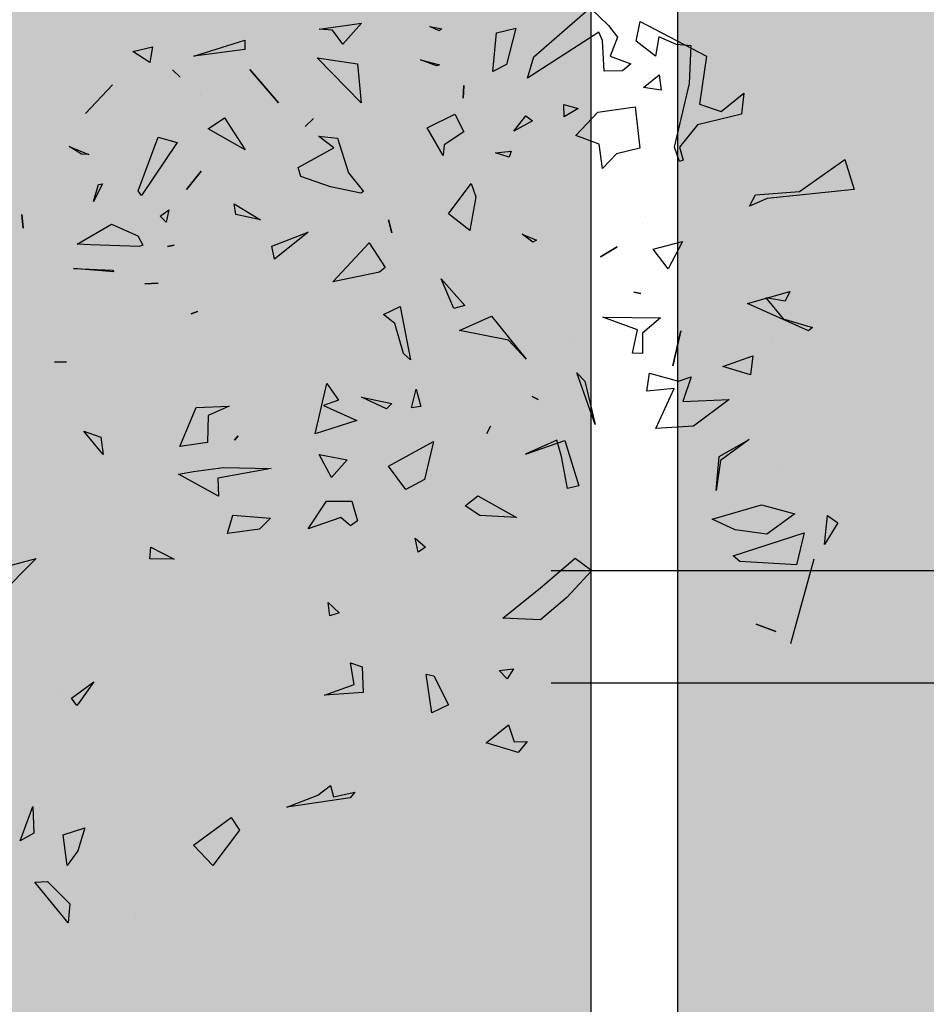
# Model space of a CAD drawing. Units: millimetres. Extents: x 2266 to 6464, y 106 to 1557.
# Drawn here: x 3169 to 3170, y 296 to 297 of the extents above; entities that cross this region are included whole.
import ezdxf

# ---------------------------------------------------------------- set-up
doc = ezdxf.new("R2010")
doc.units = ezdxf.units.MM
doc.linetypes.add('TRAZOS2', pattern=[0.375, 0.25, -0.125])
for name, color, linetype in [('EJES_ESTRUCTURA', 154, 'TRAZOS2'), ('VEGETACION', 57, 'Continuous'), ('VERDE', 67, 'Continuous')]:
    doc.layers.add(name, color=color, linetype=linetype)

# ---------------------------------------------------------------- blocks, each defined once
blk = doc.blocks.new('a1')
at = {"layer": 'VERDE'}
for p, q in [((1713.3925, -468.9987), (1713.4391, -468.9841)), ((1713.4391, -468.9841), (1713.4535, -469.1193)), ((1713.4426, -469.069), (1713.3925, -468.9987)), ((1713.946, -469.0255), (1713.9575, -469.0092)), ((1713.9575, -469.0092), (1713.9913, -469.0299)), ((1713.9913, -469.0299), (1713.946, -469.0255)), ((1713.9913, -469.0299), (1713.946, -469.0255)), ((1714.0138, -469.0465), (1714.1455, -469.0831)), ((1713.6591, -469.0548), (1713.6163, -469.1499)), ((1713.6591, -469.0548), (1713.6163, -469.1499)), ((1713.6405, -469.0946), (1713.6538, -469.0486)), ((1713.6538, -469.0486), (1713.6591, -469.0548)), ((1713.9729, -469.0616), (1714.0227, -469.0735)), ((1714.0088, -469.172), (1713.9729, -469.0616)), ((1713.4476, -469.1374), (1713.4426, -469.069)), ((1713.9293, -469.128), (1713.9436, -469.0762)), ((1713.9436, -469.0762), (1713.975, -469.1199)), ((1714.0227, -469.0735), (1714.0174, -469.1616)), ((1714.0227, -469.0735), (1714.0174, -469.1616)), ((1714.1014, -469.0753), (1714.1014, -469.0753)), ((1713.5981, -469.0843), (1713.6129, -469.0914)), ((1713.6163, -469.1499), (1713.5981, -469.0843)), ((1713.6129, -469.0914), (1713.6076, -469.1216)), ((1713.6076, -469.1216), (1713.6405, -469.0946)), ((1713.8691, -469.0951), (1713.8691, -469.0951)), ((1714.115, -469.1364), (1714.1264, -469.1059)), ((1714.1264, -469.1059), (1714.115, -469.1364)), ((1714.1264, -469.1059), (1714.115, -469.1364)), ((1713.4535, -469.1193), (1713.465, -469.1466)), ((1713.6727, -469.1109), (1713.6727, -469.1109)), ((1713.975, -469.1199), (1713.9684, -469.169)), ((1713.975, -469.1199), (1713.9684, -469.169)), ((1713.465, -469.1466), (1713.4476, -469.1374)), ((1713.9516, -469.2051), (1713.9293, -469.128)), ((1713.6977, -469.1415), (1713.7273, -469.1452)), ((1713.7143, -469.1885), (1713.6977, -469.1415)), ((1713.7273, -469.1452), (1713.7143, -469.1885)), ((1713.7273, -469.1452), (1713.7143, -469.1885)), ((1713.8277, -469.1473), (1713.8606, -469.1917)), ((1713.8541, -469.194), (1713.8277, -469.1473)), ((1713.2897, -469.1556), (1713.3225, -469.1594)), ((1713.3182, -469.1911), (1713.2897, -469.1556)), ((1713.3225, -469.1594), (1713.3391, -469.2274)), ((1713.9684, -469.169), (1713.9516, -469.2051)), ((1714.0174, -469.1616), (1714.0088, -469.172)), ((1713.7655, -469.1785), (1713.8072, -469.2339)), ((1713.7688, -469.2505), (1713.7655, -469.1785)), ((1713.3067, -469.2247), (1713.3182, -469.1911)), ((1713.9074, -469.1985), (1713.8541, -469.194)), ((1713.9074, -469.1985), (1713.8541, -469.194)), ((1713.8606, -469.1917), (1713.9074, -469.1985)), ((1713.178, -469.3169), (1713.232, -469.2135)), ((1713.232, -469.2135), (1713.3067, -469.2247)), ((1713.3391, -469.2274), (1713.3737, -469.2558)), ((1713.2159, -469.2376), (1713.2141, -469.2604)), ((1713.2747, -469.2403), (1713.2159, -469.2376)), ((1713.3733, -469.2633), (1713.2747, -469.2403)), ((1713.7304, -469.2376), (1713.7688, -469.2505)), ((1713.7373, -469.2573), (1713.7304, -469.2376)), ((1713.8072, -469.2339), (1713.8106, -469.2924)), ((1713.8072, -469.2339), (1713.8106, -469.2924)), ((1713.2141, -469.2604), (1713.2023, -469.288)), ((1713.3957, -469.2554), (1713.3733, -469.2633)), ((1713.3957, -469.2554), (1713.3733, -469.2633)), ((1713.3737, -469.2558), (1713.3938, -469.2499)), ((1713.3938, -469.2499), (1713.3957, -469.2554)), ((1713.5203, -469.2508), (1713.5627, -469.2734)), ((1713.5321, -469.2965), (1713.5203, -469.2508)), ((1713.6591, -469.2536), (1713.7133, -469.2658)), ((1713.7133, -469.2658), (1713.6591, -469.2536)), ((1713.7133, -469.2658), (1713.6591, -469.2536)), ((1713.7249, -469.3023), (1713.7373, -469.2573)), ((1713.5627, -469.2734), (1713.5321, -469.2965)), ((1713.5627, -469.2734), (1713.5321, -469.2965)), ((1713.7488, -469.2637), (1713.7529, -469.3066)), ((1713.8106, -469.2924), (1713.7488, -469.2637)), ((1713.2023, -469.288), (1713.2323, -469.2928)), ((1713.2612, -469.2875), (1713.2852, -469.284)), ((1713.2809, -469.3119), (1713.2612, -469.2875)), ((1713.2852, -469.284), (1713.2809, -469.3119)), ((1713.2852, -469.284), (1713.2809, -469.3119)), ((1713.6379, -469.3749), (1713.6389, -469.2853)), ((1713.6389, -469.2853), (1713.6629, -469.3131)), ((1713.2323, -469.2928), (1713.2086, -469.3233)), ((1713.7529, -469.3066), (1713.7249, -469.3023)), ((1713.2086, -469.3233), (1713.178, -469.3169)), ((1713.3107, -469.3248), (1713.3752, -469.3174)), ((1713.3752, -469.3174), (1713.3837, -469.3538)), ((1713.4815, -469.3082), (1713.4815, -469.3082)), ((1713.5987, -469.3266), (1713.6011, -469.3159)), ((1713.6011, -469.3159), (1713.5987, -469.3266)), ((1713.6011, -469.3159), (1713.5987, -469.3266)), ((1713.6577, -469.3211), (1713.6379, -469.3749)), ((1713.6936, -469.3288), (1713.6577, -469.3211)), ((1713.6629, -469.3131), (1713.6943, -469.3131)), ((1713.6943, -469.3131), (1713.6936, -469.3288)), ((1713.6943, -469.3131), (1713.6936, -469.3288)), ((1713.2321, -469.3636), (1713.244, -469.3311)), ((1713.244, -469.3311), (1713.2549, -469.3445)), ((1713.3189, -469.3829), (1713.3107, -469.3248)), ((1713.1844, -469.3663), (1713.2027, -469.3519)), ((1713.2027, -469.3519), (1713.2321, -469.3636)), ((1713.2549, -469.3445), (1713.2555, -469.3726)), ((1713.2549, -469.3445), (1713.2555, -469.3726)), ((1713.3837, -469.3538), (1713.4066, -469.3753)), ((1713.5285, -469.3526), (1713.5438, -469.3786)), ((1713.5438, -469.3786), (1713.5285, -469.3526)), ((1713.5438, -469.3786), (1713.5285, -469.3526)), ((1713.1568, -469.3945), (1713.1844, -469.3663)), ((1713.2079, -469.3753), (1713.1946, -469.3812)), ((1713.1946, -469.3812), (1713.2662, -469.4919)), ((1713.2555, -469.3726), (1713.2079, -469.3753)), ((1713.3554, -469.4167), (1713.3189, -469.3829)), ((1713.3691, -469.3805), (1713.3554, -469.4167)), ((1713.4066, -469.3753), (1713.3691, -469.3805)), ((1713.4066, -469.3753), (1713.3691, -469.3805)), ((1713.2332, -469.482), (1713.1568, -469.3945)), ((1713.8046, -469.3868), (1713.7241, -469.4152)), ((1713.8046, -469.3868), (1713.7241, -469.4152)), ((1713.737, -469.4027), (1713.8046, -469.3868)), ((1714.0126, -469.4181), (1714.0317, -469.3922)), ((1714.0317, -469.3922), (1714.0737, -469.4309)), ((1713.3073, -469.4356), (1713.3135, -469.4131)), ((1713.3135, -469.4131), (1713.3262, -469.435)), ((1713.7241, -469.4152), (1713.737, -469.4027)), ((1713.8293, -469.4341), (1713.8998, -469.4123)), ((1713.8998, -469.4123), (1713.9041, -469.4299)), ((1713.8998, -469.4123), (1713.9041, -469.4299)), ((1713.6706, -469.4274), (1713.6706, -469.4274)), ((1713.9041, -469.4299), (1713.8545, -469.4394)), ((1714.0587, -469.472), (1714.0126, -469.4181)), ((1713.3262, -469.435), (1713.3073, -469.4356)), ((1713.3262, -469.435), (1713.3073, -469.4356)), ((1713.8545, -469.4394), (1713.8288, -469.4466)), ((1713.8509, -469.4954), (1713.8293, -469.4341)), ((1714.0737, -469.4309), (1714.1084, -469.4716)), ((1713.8288, -469.4466), (1713.8509, -469.4954)), ((1713.761, -469.4847), (1713.7658, -469.4756)), ((1713.7658, -469.4756), (1713.761, -469.4847)), ((1713.7658, -469.4756), (1713.761, -469.4847)), ((1714.1057, -469.5304), (1714.0587, -469.472)), ((1714.1084, -469.4716), (1714.1057, -469.5304)), ((1714.1084, -469.4716), (1714.1057, -469.5304)), ((1713.2662, -469.4919), (1713.2332, -469.482)), ((1713.325, -469.4945), (1713.3326, -469.4845)), ((1713.3326, -469.4845), (1713.3488, -469.5132)), ((1713.5087, -469.5005), (1713.518, -469.4781)), ((1713.5212, -469.4838), (1713.5087, -469.5005)), ((1713.5212, -469.4838), (1713.5087, -469.5005)), ((1713.518, -469.4781), (1713.5212, -469.4838)), ((1713.3488, -469.5132), (1713.325, -469.4945)), ((1713.3488, -469.5132), (1713.325, -469.4945)), ((1713.6362, -469.5478), (1713.7033, -469.494)), ((1713.7033, -469.494), (1713.6737, -469.5217)), ((1713.7033, -469.494), (1713.6737, -469.5217)), ((1714.2973, -469.4924), (1714.3146, -469.5066)), ((1714.2976, -469.5126), (1714.2973, -469.4924)), ((1714.3146, -469.5066), (1714.2995, -469.5562)), ((1714.3146, -469.5066), (1714.2995, -469.5562)), ((1713.1884, -469.5101), (1713.2452, -469.5246)), ((1713.1959, -469.5401), (1713.1884, -469.5101)), ((1713.3799, -469.5176), (1713.389, -469.5206)), ((1713.3824, -469.542), (1713.3799, -469.5176)), ((1713.389, -469.5206), (1713.3824, -469.542)), ((1713.389, -469.5206), (1713.3824, -469.542)), ((1713.6737, -469.5217), (1713.6587, -469.5977)), ((1713.9157, -469.5692), (1713.9494, -469.5093)), ((1713.9494, -469.5093), (1713.9461, -469.5664)), ((1713.9494, -469.5093), (1713.9461, -469.5664)), ((1714.1842, -469.5138), (1714.2, -469.5236)), ((1714.1872, -469.5361), (1714.1842, -469.5138)), ((1714.2713, -469.5218), (1714.2976, -469.5126)), ((1714.2995, -469.5562), (1714.2713, -469.5218)), ((1713.2452, -469.5246), (1713.2558, -469.546)), ((1714.2, -469.5236), (1714.1872, -469.5361)), ((1714.2, -469.5236), (1714.1872, -469.5361)), ((1713.2558, -469.546), (1713.1959, -469.5401)), ((1713.2558, -469.546), (1713.1959, -469.5401)), ((1713.6587, -469.5977), (1713.6362, -469.5478)), ((1713.8073, -469.5496), (1713.8186, -469.5555)), ((1713.8186, -469.5555), (1713.8073, -469.5496)), ((1713.8186, -469.5555), (1713.8073, -469.5496)), ((1713.9461, -469.5664), (1713.9308, -469.5891)), ((1713.4302, -469.5799), (1713.451, -469.5725)), ((1713.4771, -469.615), (1713.4302, -469.5799)), ((1713.451, -469.5725), (1713.503, -469.5819)), ((1713.503, -469.5819), (1713.4771, -469.615)), ((1713.503, -469.5819), (1713.4771, -469.615)), ((1713.9308, -469.5891), (1713.9157, -469.5692)), ((1713.2779, -469.5912), (1713.2974, -469.5923)), ((1713.2974, -469.5923), (1713.2779, -469.5912)), ((1713.2974, -469.5923), (1713.2779, -469.5912)), ((1713.3222, -469.6051), (1713.3498, -469.591)), ((1713.3498, -469.591), (1713.3698, -469.6215)), ((1713.5782, -469.6261), (1713.6195, -469.5894)), ((1713.6195, -469.5894), (1713.6243, -469.6068)), ((1713.6195, -469.5894), (1713.6243, -469.6068)), ((1713.3435, -469.648), (1713.3222, -469.6051)), ((1713.6243, -469.6068), (1713.5782, -469.6261)), ((1713.1858, -469.644), (1713.1897, -469.6254)), ((1713.1928, -469.6292), (1713.1858, -469.644)), ((1713.1928, -469.6292), (1713.1858, -469.644)), ((1713.1897, -469.6254), (1713.1928, -469.6292)), ((1713.2376, -469.6583), (1713.2457, -469.629)), ((1713.2457, -469.629), (1713.2472, -469.6334)), ((1713.3864, -469.623), (1713.3435, -469.648)), ((1713.3864, -469.623), (1713.3435, -469.648)), ((1713.3698, -469.6215), (1713.3864, -469.623)), ((1714.1954, -469.6379), (1714.2401, -469.6147)), ((1714.2401, -469.6147), (1714.2525, -469.6411)), ((1713.2472, -469.6334), (1713.2376, -469.6583)), ((1713.2472, -469.6334), (1713.2376, -469.6583)), ((1713.8312, -469.6384), (1713.8902, -469.652)), ((1713.8693, -469.708), (1713.8312, -469.6384)), ((1714.1928, -469.6499), (1714.1954, -469.6379)), ((1714.2525, -469.6411), (1714.1928, -469.6499)), ((1714.2525, -469.6411), (1714.1928, -469.6499)), ((1713.7496, -469.6653), (1713.7765, -469.6577)), ((1713.7765, -469.6577), (1713.7786, -469.6723)), ((1713.7765, -469.6577), (1713.7786, -469.6723)), ((1713.8902, -469.652), (1713.9054, -469.6811)), ((1713.9815, -469.6666), (1713.995, -469.6507)), ((1713.995, -469.6507), (1714.0032, -469.662)), ((1713.6212, -469.6903), (1713.7041, -469.674)), ((1713.7041, -469.674), (1713.6944, -469.6848)), ((1713.7041, -469.674), (1713.6944, -469.6848)), ((1713.7786, -469.6723), (1713.7496, -469.6653)), ((1714.0032, -469.662), (1713.9815, -469.6666)), ((1714.0032, -469.662), (1713.9815, -469.6666)), ((1713.6334, -469.7162), (1713.6212, -469.6903)), ((1713.6944, -469.6848), (1713.6474, -469.6983)), ((1713.9054, -469.6811), (1713.8693, -469.708)), ((1713.9054, -469.6811), (1713.8693, -469.708)), ((1713.4866, -469.7083), (1713.5069, -469.703)), ((1713.5069, -469.703), (1713.4866, -469.7083)), ((1713.5069, -469.703), (1713.4866, -469.7083)), ((1713.6474, -469.6983), (1713.6334, -469.7162)), ((1713.7623, -469.7501), (1713.7721, -469.7029)), ((1713.7721, -469.7029), (1713.78, -469.7112)), ((1713.5224, -469.7381), (1713.5605, -469.7136)), ((1713.5605, -469.7136), (1713.5678, -469.7221)), ((1713.78, -469.7112), (1713.7623, -469.7501)), ((1713.78, -469.7112), (1713.7623, -469.7501)), ((1713.5678, -469.7221), (1713.583, -469.7949)), ((1713.5678, -469.7221), (1713.583, -469.7949)), ((1713.1808, -469.7504), (1713.2133, -469.7795)), ((1713.1899, -469.8161), (1713.1808, -469.7504)), ((1713.3047, -469.7509), (1713.2347, -469.8194)), ((1713.3047, -469.7509), (1713.2347, -469.8194)), ((1713.2439, -469.7564), (1713.3047, -469.7509)), ((1713.4132, -469.7705), (1713.4425, -469.7472)), ((1713.4452, -469.7512), (1713.4353, -469.7984)), ((1713.4452, -469.7512), (1713.4353, -469.7984)), ((1713.4425, -469.7472), (1713.4452, -469.7512)), ((1713.583, -469.7949), (1713.5224, -469.7381)), ((1714.1752, -469.7674), (1714.1812, -469.7494)), ((1714.1812, -469.7494), (1714.2212, -469.7476)), ((1714.2212, -469.7476), (1714.2251, -469.8077)), ((1714.2212, -469.7476), (1714.2251, -469.8077)), ((1713.2347, -469.8194), (1713.2439, -469.7564)), ((1713.7753, -469.8095), (1713.7982, -469.7577)), ((1713.7982, -469.7577), (1713.8192, -469.8223)), ((1713.7982, -469.7577), (1713.8192, -469.8223)), ((1713.9237, -469.8045), (1713.9239, -469.7651)), ((1713.9239, -469.7651), (1713.9541, -469.7563)), ((1713.9541, -469.7563), (1713.9623, -469.7675)), ((1714.2089, -469.7617), (1714.1752, -469.7674)), ((1714.2251, -469.8077), (1714.2089, -469.7617)), ((1714.3759, -469.7606), (1714.3847, -469.768)), ((1714.3833, -469.7937), (1714.3759, -469.7606)), ((1713.2133, -469.7795), (1713.1917, -469.7951)), ((1713.2133, -469.7795), (1713.1917, -469.7951)), ((1713.3595, -469.7876), (1713.4132, -469.7705)), ((1713.8514, -469.8159), (1713.8594, -469.7724)), ((1713.8594, -469.7724), (1713.8872, -469.7971)), ((1713.9623, -469.7675), (1713.9492, -469.7826)), ((1713.9623, -469.7675), (1713.9492, -469.7826)), ((1714.3847, -469.768), (1714.3991, -469.8663)), ((1714.3847, -469.768), (1714.3991, -469.8663)), ((1713.1917, -469.7951), (1713.1899, -469.8161)), ((1713.3564, -469.817), (1713.3595, -469.7876)), ((1713.3745, -469.7934), (1713.3564, -469.817)), ((1713.405, -469.8485), (1713.3745, -469.7934)), ((1713.7409, -469.8044), (1713.767, -469.786)), ((1713.767, -469.786), (1713.7753, -469.8095)), ((1713.8872, -469.7971), (1713.8514, -469.8159)), ((1713.8872, -469.7971), (1713.8514, -469.8159)), ((1713.9492, -469.7826), (1713.967, -469.833)), ((1714.081, -469.802), (1714.0972, -469.7852)), ((1714.0972, -469.7852), (1714.1022, -469.7994)), ((1714.3659, -469.7986), (1714.3833, -469.7937)), ((1713.4353, -469.7984), (1713.4191, -469.8448)), ((1713.8192, -469.8223), (1713.7409, -469.8044)), ((1713.967, -469.833), (1713.9237, -469.8045)), ((1714.1022, -469.7994), (1714.081, -469.802)), ((1714.1022, -469.7994), (1714.081, -469.802)), ((1714.3808, -469.818), (1714.3659, -469.7986)), ((1713.329, -469.8249), (1713.3415, -469.8377)), ((1713.3415, -469.8377), (1713.329, -469.8249)), ((1713.3415, -469.8377), (1713.329, -469.8249)), ((1714.3991, -469.8663), (1714.3808, -469.818)), ((1713.5055, -469.8333), (1713.5474, -469.8856)), ((1713.5272, -469.8897), (1713.5055, -469.8333)), ((1713.4191, -469.8448), (1713.405, -469.8485)), ((1713.2531, -469.9237), (1713.3044, -469.8791)), ((1713.3044, -469.8791), (1713.2531, -469.9237)), ((1713.3044, -469.8791), (1713.2531, -469.9237)), ((1713.5474, -469.8856), (1713.5272, -469.8897)), ((1713.5474, -469.8856), (1713.5272, -469.8897)), ((1713.8714, -469.9651), (1713.8729, -469.8908)), ((1713.8729, -469.8908), (1713.8879, -469.9735)), ((1713.9455, -469.9501), (1713.9502, -469.8918)), ((1713.9502, -469.8918), (1713.9674, -469.9091)), ((1713.4618, -469.9484), (1713.4866, -469.9071)), ((1713.4866, -469.9071), (1713.4781, -469.9458)), ((1713.4866, -469.9071), (1713.4781, -469.9458)), ((1713.9674, -469.9091), (1713.9738, -469.9586)), ((1713.9674, -469.9091), (1713.9738, -469.9586)), ((1713.2073, -469.9318), (1713.2215, -469.9317)), ((1713.2322, -470.011), (1713.2073, -469.9318)), ((1713.2215, -469.9317), (1713.2322, -470.011)), ((1713.2215, -469.9317), (1713.2322, -470.011)), ((1713.3279, -469.9631), (1713.3777, -469.9314)), ((1713.3777, -469.9314), (1713.3449, -469.9885)), ((1713.3777, -469.9314), (1713.3449, -469.9885)), ((1713.4781, -469.9458), (1713.4618, -469.9484)), ((1713.822, -469.942), (1713.8289, -469.9475)), ((1713.8289, -469.9475), (1713.822, -469.942)), ((1713.8289, -469.9475), (1713.822, -469.942)), ((1713.9738, -469.9586), (1713.9455, -469.9501)), ((1714.4155, -469.9528), (1714.4349, -469.9398)), ((1714.4349, -469.9398), (1714.4901, -469.9813)), ((1713.3449, -469.9885), (1713.3279, -469.9631)), ((1713.776, -469.9563), (1713.7905, -469.9888)), ((1713.778, -470.0073), (1713.776, -469.9563)), ((1713.8779, -470.0115), (1713.8714, -469.9651)), ((1714.4583, -470.0116), (1714.4155, -469.9528)), ((1713.916, -469.9728), (1713.8818, -470.0347)), ((1713.916, -469.9728), (1713.8818, -470.0347)), ((1713.8879, -469.9735), (1713.916, -469.9728)), ((1714.4901, -469.9813), (1714.4583, -470.0116)), ((1714.4901, -469.9813), (1714.4583, -470.0116)), ((1713.7905, -469.9888), (1713.8328, -469.9899)), ((1713.8328, -469.9899), (1713.8387, -470.0327)), ((1713.8328, -469.9899), (1713.8387, -470.0327)), ((1713.2367, -470.003), (1713.2367, -470.003)), ((1713.2924, -470.0002), (1713.2924, -470.0002)), ((1713.411, -469.9996), (1713.4393, -470.0223)), ((1713.4393, -470.0223), (1713.411, -469.9996)), ((1713.4393, -470.0223), (1713.411, -469.9996)), ((1713.6289, -470.0052), (1713.6324, -470.015)), ((1713.6324, -470.015), (1713.6289, -470.0052)), ((1713.6324, -470.015), (1713.6289, -470.0052)), ((1713.8387, -470.0327), (1713.778, -470.0073)), ((1713.8818, -470.0347), (1713.8779, -470.0115)), ((1713.2532, -470.0442), (1713.2649, -470.0321)), ((1713.2649, -470.0321), (1713.2532, -470.0442)), ((1713.2649, -470.0321), (1713.2532, -470.0442)), ((1713.3582, -470.0663), (1713.3663, -470.0369)), ((1713.3663, -470.0369), (1713.4486, -470.0922)), ((1713.5261, -470.0415), (1713.5279, -470.0519)), ((1713.5279, -470.0519), (1713.5261, -470.0415)), ((1713.5279, -470.0519), (1713.5261, -470.0415)), ((1713.9955, -470.0777), (1714.0141, -470.0416)), ((1714.0141, -470.0416), (1714.0133, -470.0794)), ((1714.0141, -470.0416), (1714.0133, -470.0794)), ((1713.4711, -470.0498), (1713.4899, -470.0542)), ((1713.4809, -470.0636), (1713.4711, -470.0498)), ((1713.4899, -470.0542), (1713.4809, -470.0636)), ((1713.4899, -470.0542), (1713.4809, -470.0636)), ((1713.4413, -470.0978), (1713.3582, -470.0663)), ((1713.586, -470.0874), (1713.5847, -470.0663)), ((1713.5847, -470.0663), (1713.586, -470.0874)), ((1713.5847, -470.0663), (1713.586, -470.0874)), ((1713.2174, -470.0753), (1713.2422, -470.0795)), ((1713.2251, -470.1059), (1713.2174, -470.0753)), ((1713.2422, -470.0795), (1713.2251, -470.1059)), ((1713.2422, -470.0795), (1713.2251, -470.1059)), ((1714.0133, -470.0794), (1713.9955, -470.0777)), ((1713.4486, -470.0922), (1713.4413, -470.0978)), ((1713.4486, -470.0922), (1713.4413, -470.0978)), ((1713.4934, -470.1392), (1713.5116, -470.0983)), ((1713.5116, -470.0983), (1713.526, -470.0901)), ((1713.5279, -470.0956), (1713.5252, -470.1716)), ((1713.5279, -470.0956), (1713.5252, -470.1716)), ((1713.526, -470.0901), (1713.5279, -470.0956)), ((1714.5669, -470.1013), (1714.5669, -470.1013)), ((1713.2768, -470.1374), (1713.3212, -470.1796)), ((1713.3212, -470.1796), (1713.2768, -470.1374)), ((1713.3212, -470.1796), (1713.2768, -470.1374)), ((1713.5245, -470.1922), (1713.4934, -470.1392)), ((1713.5672, -470.1353), (1713.5622, -470.198)), ((1713.5672, -470.1353), (1713.5622, -470.198)), ((1713.5622, -470.198), (1713.5648, -470.1374)), ((1713.5648, -470.1374), (1713.5672, -470.1353)), ((1713.4307, -470.1533), (1713.4578, -470.1671)), ((1713.4316, -470.1591), (1713.4307, -470.1533)), ((1713.4578, -470.1671), (1713.4316, -470.1591)), ((1713.4578, -470.1671), (1713.4316, -470.1591)), ((1713.8512, -470.152), (1713.815, -470.182)), ((1713.8512, -470.152), (1713.815, -470.182)), ((1713.815, -470.182), (1713.8241, -470.1554)), ((1713.8241, -470.1554), (1713.8512, -470.152)), ((1713.3727, -470.2051), (1713.3852, -470.1743)), ((1713.3852, -470.1743), (1713.3843, -470.1857)), ((1713.5252, -470.1716), (1713.5245, -470.1922)), ((1714.2046, -470.1663), (1714.2368, -470.1895)), ((1714.2298, -470.2011), (1714.2046, -470.1663)), ((1714.4317, -470.1803), (1714.467, -470.1913)), ((1714.4424, -470.2141), (1714.4317, -470.1803)), ((1713.3843, -470.1857), (1713.3727, -470.2051)), ((1713.3843, -470.1857), (1713.3727, -470.2051)), ((1714.2411, -470.1929), (1714.2298, -470.2011)), ((1714.2411, -470.1929), (1714.2298, -470.2011)), ((1714.2368, -470.1895), (1714.2411, -470.1929)), ((1714.467, -470.1913), (1714.49, -470.2078)), ((1713.7075, -470.2279), (1713.707, -470.209)), ((1713.707, -470.209), (1713.7075, -470.2279)), ((1713.707, -470.209), (1713.7075, -470.2279)), ((1714.49, -470.2078), (1714.4424, -470.2141)), ((1714.49, -470.2078), (1714.4424, -470.2141)), ((1714.515, -470.2384), (1714.5496, -470.204)), ((1714.5789, -470.2066), (1714.5159, -470.2584)), ((1714.5789, -470.2066), (1714.5159, -470.2584)), ((1714.5496, -470.204), (1714.5789, -470.2066)), ((1714.2183, -470.2225), (1714.2183, -470.2225)), ((1714.5159, -470.2584), (1714.515, -470.2384)), ((1714.0129, -470.2562), (1714.0712, -470.315)), ((1714.032, -470.3276), (1714.0129, -470.2562)), ((1714.3981, -470.2612), (1714.4396, -470.2601)), ((1714.4519, -470.2809), (1714.3981, -470.2612)), ((1714.4519, -470.2809), (1714.3981, -470.2612)), ((1714.4396, -470.2601), (1714.4519, -470.2809)), ((1713.4781, -470.2787), (1713.4993, -470.2762)), ((1713.4993, -470.2762), (1713.4781, -470.2787)), ((1713.4993, -470.2762), (1713.4781, -470.2787))]:
    blk.add_line(p, q, dxfattribs=at)
blk = doc.blocks.new('A$C67E64E35')
at = {"layer": 'VEGETACION'}
h = blk.add_hatch(dxfattribs=at)
h.set_pattern_fill('DOTS', color=256, scale=0.05, angle=270, style=0)
h.set_pattern_definition([(270, (-3175.472754, -748.29878), (0.079375, -0.0396875), [0, -0.079375])])
h.paths.add_polyline_path([(-5.9644, 23.949), (-7.7919, 23.949), (-7.0908, -2.6611), (-5.9644, -2.169)])
h = blk.add_hatch(dxfattribs=at)
h.set_pattern_fill('DOTS', color=252, scale=3, angle=-90, style=0)
h.set_pattern_definition([(270, (-12.31982, 653.20375), (0.1875, -0.09375), [0, -0.1875])])
h.paths.add_polyline_path([(-3.5468, 23.949), (-5.8644, 23.949), (-5.8644, -2.1253), (-3.5468, -0.9356)])
for p, q in [((-5.9644, 23.949), (-5.9644, -2.169)), ((-5.8644, 23.949), (-5.8644, -2.1253))]:
    blk.add_line(p, q)
at = {"layer": 'EJES_ESTRUCTURA', "ltscale": 5}
blk.add_line((-11.6355, 12.5764), (89.6335, 12.5764), dxfattribs=at)
at = {"layer": 'VERDE', "xscale": 0.742559999999985, "yscale": 0.742559999999985, "zscale": 0.742559999999985, "rotation": 270}
blk.add_blockref('a1', (342.5883, 1285.3475), dxfattribs=at)

msp = doc.modelspace()

# ---------------------------------------------------------------- linework, layer by layer
at = {"layer": 'EJES_ESTRUCTURA', "ltscale": 5}
msp.add_line((3163.8373, 296.4807), (3265.1063, 296.4807), dxfattribs=at)
msp.add_line((3163.8373, 296.4807), (3265.1063, 296.4807), dxfattribs=at)

# ---------------------------------------------------------------- block references
msp.add_blockref('A$C67E64E35', (3175.4728, 284.034))

doc.saveas('drawing.dxf')
